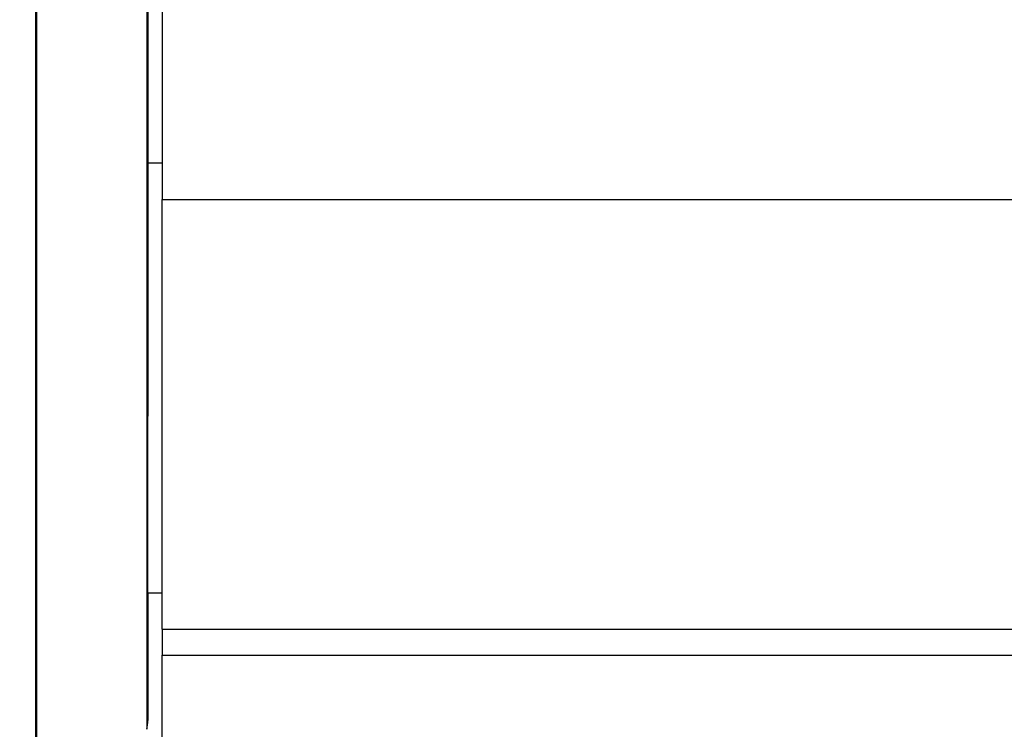
# Model space of a CAD drawing. Units: inches. Extents: x 3 to 137, y 4 to 87.
# Drawn here: x 38 to 39, y 42 to 44 of the extents above; entities that cross this region are included whole.
import ezdxf

# ---------------------------------------------------------------- set-up
doc = ezdxf.new("R2010")
doc.units = ezdxf.units.IN
doc.header["$LTSCALE"] = 8
doc.header["$MEASUREMENT"] = 0
doc.layers.add('DEFAULT', color=7, linetype='Continuous')
doc.styles.add('SLDTEXTSTYLE1', font='TXT', dxfattribs={"width": 0.605})
doc.dimstyles.new('SLDDIMSTYLE0', dxfattribs={"dimtxt": 1, "dimasz": 1.04, "dimexe": 0, "dimexo": 0.0625, "dimgap": 0.25, "dimtad": 0, "dimtih": 1, "dimtoh": 1, "dimdec": 0, "dimrnd": 1e-09, "dimzin": 12, "dimdsep": 46, "dimtxsty": 'SLDTEXTSTYLE1', "dimsah": 1, "dimcen": 0.09, "dimadec": 0, "dimazin": 3, "dimtfac": 1, "dimtdec": 0, "dimtofl": 0, "dimtmove": 0, "dimatfit": 3, "dimfxl": 0, "dimfrac": 2, "dimtolj": 1, "dimtzin": 12, "dimarcsym": 0})

# ---------------------------------------------------------------- blocks, each defined once
blk = doc.blocks.new('_D')
at = {"layer": 'DEFAULT'}
for p, q in [((38.904, 60.5989), (19.9147, 60.5989)), ((20.9147, 60.5989), (20.9147, 47.2856)), ((20.9147, 30.5989), (20.9147, 45.7508)), ((31.75, 30.5989), (19.9147, 30.5989))]:
    blk.add_line(p, q, dxfattribs=at)
for points in [[(20.9147, 60.5989), (20.7547, 59.5589), (21.0747, 59.5589)], [(20.9147, 30.5989), (21.0747, 31.6389), (20.7547, 31.6389)]]:
    blk.add_solid(points, dxfattribs=at)
at = {"layer": 'DEFAULT', "char_height": 1, "attachment_point": 1, "style": 'SLDTEXTSTYLE1'}
for s, insert in [('762mm (', (16.9688, 47.0399)), ('")', (23.9161, 47.0399)), ('30', (22.3883, 47.0399))]:
    blk.add_mtext(s, dxfattribs=dict(at, insert=insert))

msp = doc.modelspace()

# ---------------------------------------------------------------- linework, layer by layer
at = {"color": 7, "linetype": 'Continuous', "lineweight": 25}
for p, q in [((37.969, 47.4668), (37.969, 43.3009)), ((37.748, 45.3839), (37.748, 40.4808)), ((37.944, 45.3839), (37.944, 42.9226)), ((37.969, 43.3639), (37.944, 43.3639)), ((37.969, 43.3009), (40.639, 43.3009)), ((37.969, 42.551), (37.969, 43.3009)), ((37.944, 42.6149), (37.944, 42.9226)), ((37.944, 42.6149), (37.944, 42.3918)), ((37.969, 42.6139), (37.944, 42.6139)), ((37.969, 42.551), (40.639, 42.551)), ((37.969, 42.551), (37.969, 42.5054)), ((37.969, 42.5054), (40.639, 42.5054)), ((37.969, 42.0055), (37.969, 42.5054))]:
    msp.add_line(p, q, dxfattribs=at)
at = {"color": 8, "linetype": 'Continuous', "lineweight": 25}
for p, q in [((37.75, 41.66), (37.75, 45.3839)), ((37.942, 45.3839), (37.942, 42.3762))]:
    msp.add_line(p, q, dxfattribs=at)
at = {"color": 7, "linetype": 'Continuous', "lineweight": 25}
msp.add_arc((37.884, 42.3918), 0.06, 345, 0, dxfattribs=at)

# ---------------------------------------------------------------- dimensions: what is measured, and where the dimension line sits
at = {"layer": 'DEFAULT'}
dim = msp.add_linear_dim(base=(20.9147, 30.5989), p1=(39.304, 60.5989), p2=(32.15, 30.5989), angle=90, text='762mm (<>")', dimstyle='SLDDIMSTYLE0', dxfattribs=at)
dim.commit()
dim.dimension.update_dxf_attribs({"geometry": '_D', "text_midpoint": (20.9147, 46.5182), "dimtype": 160})

doc.saveas('drawing.dxf')
